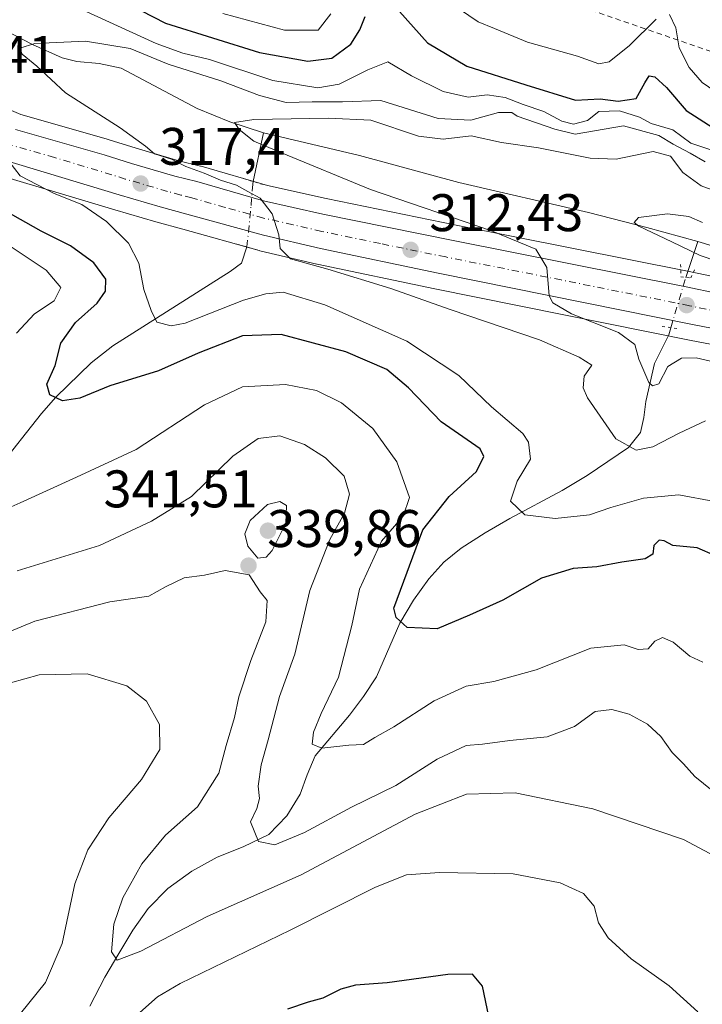
# Model space of a CAD drawing. Units: metres. Extents: x 597831 to 601309, y 4685164 to 4687526.
# Drawn here: x 598110 to 598239, y 4685373 to 4685560 of the extents above; entities that cross this region are included whole.
import ezdxf

# ---------------------------------------------------------------- set-up
doc = ezdxf.new("R2010")
doc.units = ezdxf.units.M
doc.header["$MEASUREMENT"] = 0
for name, pattern in [('DGN Style 2', [1.6480167562047852, 0.988810053722871, -0.6592067024819142]), ('DGN Style 4', [2.6384748266838614, 1.318413404963828, -0.6592067024819142, 0.001648016756204785, -0.6592067024819142]), ('DGN Style 5', [1.1536117293433497, 0.4944050268614355, -0.6592067024819142])]:
    doc.linetypes.add(name, pattern=pattern)
for name, color, linetype, lineweight in [('Arbolado forestal CxS', 92, 'Continuous', 0), ('Carretera de calzada única Cxs', 7, 'Continuous', 13), ('Carretera de calzada única eje', 7, 'DGN Style 4', 0), ('Corriente natural lineal', 142, 'Continuous', 13), ('Corriente natural lineal oculto', 9, 'DGN Style 4', 13), ('Cultivos leñosos CxS', 92, 'Continuous', 0), ('Curva de nivel maestra', 30, 'Continuous', 30), ('Curva de nivel normal', 30, 'Continuous', 0), ('Escarpado lineal', 30, 'DGN Style 2', 0), ('Núcleo urbano CxS', 7, 'Continuous', 0), ('Puente lineal', 2, 'DGN Style 5', 0), ('Punto de cota en terreno', 7, 'Continuous', 0), ('Rótulo de punto de cota en terreno', 7, 'Continuous', 0)]:
    doc.layers.add(name, color=color, linetype=linetype, lineweight=lineweight)
doc.styles.add('Style-Arial', font='txt')

# ---------------------------------------------------------------- blocks, each defined once
blk = doc.blocks.new('*U10')
at = {"layer": 'Arbolado forestal CxS', "color": 92, "linetype": 'Continuous', "lineweight": 0}
for points in [[(598326.8827000001, 4685501.7235, 299.7455000000046), (598315.3827000001, 4685501.130200001, 300.5875999999989), (598307.8107000003, 4685501.130200001, 301.1508000000031), (598299.7597000003, 4685501.723900001, 300.4842999999965), (598286.4720999999, 4685502.427300001, 301.9633999999933), (598269.4994999999, 4685505.200099999, 303.9962999999989), (598236.3997, 4685512.1295, 306.4330000000046), (598192.6327000001, 4685520.8211, 309.725099999996), (598168.0088999998, 4685525.853700001, 312.0721000000049), (598156.8969000002, 4685528.347100001, 312.7770000000019), (598144.3956000004, 4685531.9715, 313.9312999999966), (598144.2615, 4685532.006899999, 313.9516000000003), (598140.1331000002, 4685532.999700001, 314.772100000002), (598132.0455, 4685535.369700001, 315.6260000000038), (598126.9369999999, 4685536.989700001, 316.4700000000012), (598126.8526999997, 4685537.015100001, 316.4755000000005), (598110.2373000003, 4685541.752499999, 318.2776000000013), (598090.8037, 4685550.096700001, 321.3543000000063)], [(598106.2944999998, 4685530.237700001, 321.2841999999946), (598128.0083, 4685523.693700001, 318.9893000000012), (598135.8123000005, 4685521.423699999, 317.8638999999966), (598140.8690999999, 4685520.029100001, 317.2063000000053), (598155.3457000004, 4685515.9999, 315.8534000000073), (598155.4688999997, 4685515.968499999, 315.851999999999), (598166.2789000003, 4685513.4485, 315.0056999999942), (598166.3452000003, 4685513.433900001, 314.9986999999965), (598188.6064999999, 4685508.771500001, 313.1172999999981), (598237.1019000001, 4685499.006300001, 308.1131000000024), (598267.3059, 4685493.2237, 305.0953000000009)]]:
    blk.add_polyline3d(points, dxfattribs=at)
blk = doc.blocks.new('*U23')
at = {"layer": 'Núcleo urbano CxS', "color": 7, "linetype": 'Continuous', "lineweight": 0}
for points in [[(598267.3059, 4685493.2237, 305.0953000000009), (598237.1019000001, 4685499.006300001, 308.1131000000024), (598188.6064999999, 4685508.771500001, 313.1172999999981), (598166.3452000003, 4685513.433900001, 314.9986999999965), (598166.2789000003, 4685513.4485, 315.0056999999942), (598155.4688999997, 4685515.968499999, 315.851999999999), (598155.3457000004, 4685515.9999, 315.8534000000073), (598140.8690999999, 4685520.029100001, 317.2063000000053), (598135.8123000005, 4685521.423699999, 317.8638999999966), (598128.0083, 4685523.693700001, 318.9893000000012), (598106.2944999998, 4685530.237700001, 321.2841999999946)], [(598090.8037, 4685550.096700001, 321.3543000000063), (598110.2373000003, 4685541.752499999, 318.2776000000013), (598126.8526999997, 4685537.015100001, 316.4755000000005), (598126.9369999999, 4685536.989700001, 316.4700000000012), (598132.0455, 4685535.369700001, 315.6260000000038), (598140.1331000002, 4685532.999700001, 314.772100000002), (598144.2615, 4685532.006899999, 313.9516000000003), (598144.3956000004, 4685531.9715, 313.9312999999966), (598156.8969000002, 4685528.347100001, 312.7770000000019), (598168.0088999998, 4685525.853700001, 312.0721000000049), (598192.6327000001, 4685520.8211, 309.725099999996), (598236.3997, 4685512.1295, 306.4330000000046), (598269.4994999999, 4685505.200099999, 303.9962999999989), (598286.4720999999, 4685502.427300001, 301.9633999999933), (598299.7597000003, 4685501.723900001, 300.4842999999965), (598307.8107000003, 4685501.130200001, 301.1508000000031), (598315.3827000001, 4685501.130200001, 300.5875999999989), (598326.8827000001, 4685501.7235, 299.7455000000046)]]:
    blk.add_polyline3d(points, dxfattribs=at)
blk = doc.blocks.new('5PATER')
at = {"layer": 'Cultivos leñosos CxS', "linetype": 'Continuous', "lineweight": 0}
h = blk.add_hatch(color=51, dxfattribs=at)
edge = h.paths.add_edge_path()
edge.add_ellipse((0, 0), major_axis=(-0.1095731443231308, -0.1110710700762829), ratio=0.9994222409660322, start_angle=0, end_angle=360)

msp = doc.modelspace()

# ---------------------------------------------------------------- linework, layer by layer
at = {"layer": 'Arbolado forestal CxS', "color": 92, "linetype": 'Continuous', "lineweight": 0}
for points in [[(598090.8037, 4685550.096700001, 321.3543000000063), (598110.2373000003, 4685541.752499999, 318.2776000000013), (598126.8526999997, 4685537.015100001, 316.4755000000005), (598126.9369999999, 4685536.989700001, 316.4700000000012), (598132.0455, 4685535.369700001, 315.6260000000038), (598140.1331000002, 4685532.999700001, 314.772100000002), (598144.2615, 4685532.006899999, 313.9516000000003), (598144.3956000004, 4685531.9715, 313.9312999999966), (598156.8969000002, 4685528.347100001, 312.7770000000019), (598168.0088999998, 4685525.853700001, 312.0721000000049), (598192.6327000001, 4685520.8211, 309.725099999996), (598236.3997, 4685512.1295, 306.4330000000046), (598269.4994999999, 4685505.200099999, 303.9962999999989), (598286.4720999999, 4685502.427300001, 301.9633999999933), (598299.7597000003, 4685501.723900001, 300.4842999999965), (598307.8107000003, 4685501.130200001, 301.1508000000031), (598315.3827000001, 4685501.130200001, 300.5875999999989), (598326.8827000001, 4685501.7235, 299.7455000000046)], [(598106.2944999998, 4685530.237700001, 321.2841999999946), (598128.0083, 4685523.693700001, 318.9893000000012), (598135.8123000005, 4685521.423699999, 317.8638999999966), (598140.8690999999, 4685520.029100001, 317.2063000000053), (598155.3457000004, 4685515.9999, 315.8534000000073), (598155.4688999997, 4685515.968499999, 315.851999999999), (598166.2789000003, 4685513.4485, 315.0056999999942), (598166.3452000003, 4685513.433900001, 314.9986999999965), (598188.6064999999, 4685508.771500001, 313.1172999999981), (598237.1019000001, 4685499.006300001, 308.1131000000024), (598267.3059, 4685493.2237, 305.0953000000009)]]:
    msp.add_polyline3d(points, dxfattribs=at)
at = {"layer": 'Carretera de calzada única Cxs', "color": 7, "linetype": 'Continuous', "lineweight": 13}
for points in [[(598109.2301000003, 4685538.920100001, 319.6101000000053), (598126.0301000001, 4685534.130100001, 317.6512999999977), (598131.1700999998, 4685532.5001, 317.334799999997), (598139.3601000002, 4685530.100099999, 316.1934999999939), (598143.5601000005, 4685529.090100001, 315.7790999999997), (598156.1501000002, 4685525.440099999, 314.5267000000022), (598167.3800999997, 4685522.920100001, 313.7964000000065), (598192.0401, 4685517.880100001, 311.5111000000034), (598235.8000999996, 4685509.190099999, 307.4382999999943), (598268.9501, 4685502.2501, 304.5421000000061), (598286.1501000002, 4685499.440099999, 302.8044999999984), (598299.5701000001, 4685498.7301, 301.6092000000062), (598307.7001, 4685498.130100001, 301.0850000000065), (598315.4600999998, 4685498.130100001, 300.4557000000059), (598327.0900999998, 4685498.7301, 299.5665000000009)], [(598109.2301000003, 4685538.920100001, 319.6101000000053), (598126.0301000001, 4685534.130100001, 317.6512999999977), (598131.1700999998, 4685532.5001, 317.334799999997), (598139.3601000002, 4685530.100099999, 316.1934999999939), (598143.5601000005, 4685529.090100001, 315.7790999999997), (598156.1501000002, 4685525.440099999, 314.5267000000022), (598167.3800999997, 4685522.920100001, 313.7964000000065), (598192.0401, 4685517.880100001, 311.5111000000034), (598235.8000999996, 4685509.190099999, 307.4382999999943), (598268.9501, 4685502.2501, 304.5421000000061), (598286.1501000002, 4685499.440099999, 302.8044999999984), (598299.5701000001, 4685498.7301, 301.6092000000062), (598307.7001, 4685498.130100001, 301.0850000000065), (598315.4600999998, 4685498.130100001, 300.4557000000059), (598327.0900999998, 4685498.7301, 299.5665000000009)], [(598343.3501000004, 4685493.780099999, 298.7013000000007), (598318.5800999999, 4685491.520099999, 300.5264000000025), (598312.4501, 4685491.520099999, 300.9768999999943), (598307.0800999999, 4685491.350099999, 301.4728999999934), (598297.1001000004, 4685491.950099999, 302.3481999999931), (598285.2901, 4685493.3301, 303.305600000007), (598267.8701, 4685496.170100001, 304.8047999999981), (598237.6801000005, 4685501.950099999, 307.6842000000034), (598189.2100999998, 4685511.710100001, 312.4817999999942), (598166.9600999998, 4685516.370100001, 314.5913), (598156.1501000002, 4685518.890100001, 315.3554000000004), (598141.6700999998, 4685522.920100001, 316.764599999995), (598136.6300999997, 4685524.3101, 317.4177000000054), (598128.8601000002, 4685526.5701, 318.2495000000054), (598107.1601, 4685533.110099999, 320.3800000000047)], [(598343.3501000004, 4685493.780099999, 298.7013000000007), (598318.5800999999, 4685491.520099999, 300.5264000000025), (598312.4501, 4685491.520099999, 300.9768999999943), (598307.0800999999, 4685491.350099999, 301.4728999999934), (598297.1001000004, 4685491.950099999, 302.3481999999931), (598285.2901, 4685493.3301, 303.305600000007), (598267.8701, 4685496.170100001, 304.8047999999981), (598237.6801000005, 4685501.950099999, 307.6842000000034), (598189.2100999998, 4685511.710100001, 312.4817999999942), (598166.9600999998, 4685516.370100001, 314.5913), (598156.1501000002, 4685518.890100001, 315.3554000000004), (598141.6700999998, 4685522.920100001, 316.764599999995), (598136.6300999997, 4685524.3101, 317.4177000000054), (598128.8601000002, 4685526.5701, 318.2495000000054), (598107.1601, 4685533.110099999, 320.3800000000047)]]:
    msp.add_polyline3d(points, dxfattribs=at)
at = {"layer": 'Carretera de calzada única eje', "color": 7, "linetype": 'DGN Style 4', "lineweight": 0}
msp.add_polyline3d([(598253.3101000005, 4685502.100099999, 305.9771000000038), (598236.7401000002, 4685505.5701, 307.5749999999971), (598212.5000999998, 4685510.450099999, 309.8350999999966), (598190.6300999997, 4685514.790100001, 311.9519), (598178.2901, 4685517.3201, 313.2246000000014), (598167.1700999998, 4685519.640100001, 314.1655000000028), (598161.7600999996, 4685520.9001, 314.7084999999934), (598156.1501000002, 4685522.1601, 315.243100000007), (598148.9101, 4685524.1801, 315.7664999999979), (598142.6101000002, 4685526.0001, 316.5117999999929), (598140.5100999996, 4685526.5101, 316.7510000000038), (598137.9901000002, 4685527.210100001, 317.0124999999971), (598130.0100999996, 4685529.530099999, 317.7244999999967), (598127.4501, 4685530.350099999, 318.0187000000006), (598116.5900999998, 4685533.620100001, 319.0883000000031), (598108.2001, 4685536.0101, 320.0568000000058)], dxfattribs=at)
at = {"layer": 'Corriente natural lineal', "color": 142, "linetype": 'Continuous', "lineweight": 13, "extrusion": (0.04378597039660305, 0.2073399108723576, 0.9772885705644319), "elevation": 997994.1318789022, "flags": 128}
msp.add_lwpolyline([(382889.4826173491, -4601018.859641255), (382889.4826173491, -4601028.506060244)], dxfattribs=at)
at = {"layer": 'Corriente natural lineal', "color": 142, "linetype": 'Continuous', "lineweight": 13, "extrusion": (0.03640774448657731, 0.108509669845986, 0.9934284713512671), "elevation": 530508.373256369, "flags": 128}
msp.add_lwpolyline([(923286.759002768, -4601956.277712871), (923286.7590027681, -4601963.478816803)], dxfattribs=at)
at = {"layer": 'Corriente natural lineal', "color": 142, "linetype": 'Continuous', "lineweight": 13}
for points in [[(598031.3203999996, 4685583.564200001, 325.3833000000013), (598043.9101, 4685577.710100001, 324.2452000000048), (598051.9001000002, 4685575.170100001, 323.953800000003), (598060.1001000004, 4685573.4901, 322.5464000000065), (598075.9700999996, 4685572.270099999, 320.8334000000032), (598084.3501000004, 4685569.9001, 319.1027999999933), (598092.3601000002, 4685566.390100001, 318.005799999999), (598106.9501, 4685557.8101, 315.8809999999939), (598112.4600999998, 4685555.0001, 316.0430000000051), (598118.0800999999, 4685552.5001, 315.2186999999976), (598120.8300999999, 4685551.770099999, 314.9792000000016), (598125.0701000001, 4685551.390100001, 314.8267999999953), (598129.2200999996, 4685550.5101, 314.8821000000025), (598143.6201, 4685542.9001, 312.5832999999984), (598149.8101000005, 4685540.390100001, 312.0273000000016), (598156.1601, 4685538.290100001, 311.2617000000027)], [(598156.1601, 4685538.290100001, 311.2617000000027), (598174.3400999998, 4685534.0001, 310.0786999999983), (598193.0900999998, 4685528.880100001, 308.1131000000024), (598217.6700999998, 4685523.190099999, 307.1897000000026), (598228.6801000005, 4685520.390100001, 306.738400000002), (598238.3597999997, 4685517.7094, 305.8944000000047)], [(598238.3597999997, 4685517.7094, 305.8944000000047), (598239.6201, 4685517.360099999, 305.8852999999945), (598261.3000999996, 4685510.4801, 304.6542999999947), (598268.8000999996, 4685508.590100001, 303.7617999999929), (598273.2317000004, 4685507.867000001, 303.0362000000023), (598278.4572000002, 4685507.668600001, 301.8714000000036), (598290.8265000005, 4685505.8827, 300.9529000000039), (598303.7851, 4685504.720100001, 302.0731999999989)], [(598041.9801000003, 4685353.7501, 353.3173999999999), (598045.4501, 4685359.6801, 352.2829999999958), (598052.2901, 4685372.530099999, 350.9627999999939), (598053.9600999998, 4685376.970100001, 349.9807000000001), (598054.9801000003, 4685381.620100001, 349.0411000000022), (598056.3901000004, 4685392.690099999, 346.7802999999985), (598058.0100999996, 4685399.3301, 345.5048999999999), (598060.0301000001, 4685405.8101, 344.0443999999989), (598062.6501000002, 4685412.670100001, 342.7057000000059), (598065.7301000003, 4685419.380100001, 341.1337000000058), (598069.3501000004, 4685426.090100001, 339.7780999999959), (598073.5401, 4685432.440099999, 338.3690000000061), (598083.2001, 4685444.850099999, 335.534799999994), (598090.7500999998, 4685454.960100001, 332.8491999999969), (598097.6700999998, 4685465.0101, 330.7633999999962), (598105.8000999996, 4685474.670100001, 328.8690000000061), (598114.1201, 4685485.170100001, 326.8398000000016), (598116.8601000002, 4685488.2601, 325.395199999999), (598123.5201000003, 4685494.770099999, 323.1132999999973), (598127.6201, 4685497.970100001, 321.6453000000038), (598149.8800999997, 4685512.030099999, 316.8214000000008), (598152.0000999998, 4685513.6501, 316.3589999999967), (598153.0206000004, 4685516.6919, 315.9042000000045)], [(598123.3201000001, 4685372.9901, 342.3441000000021), (598126.1501000002, 4685378.4801, 342.0694999999978), (598128.8000999996, 4685382.970100001, 340.9796999999962), (598131.4600999998, 4685387.380100001, 339.1122999999934), (598134.3601000002, 4685391.4801, 338.4857999999949), (598138.0500999996, 4685395.3101, 337.4869999999937), (598142.6101000002, 4685398.5701, 336.7140000000072), (598147.3901000004, 4685401.200099999, 336.4749000000011), (598152.3201000001, 4685403.1501, 335.9229999999953), (598157.1901000004, 4685405.4901, 334.9532999999938), (598160.5900999998, 4685409.020099999, 333.6601999999984), (598163.0701000001, 4685413.110099999, 332.6212999999989), (598164.4001000002, 4685416.8101, 332.1349000000046), (598165.9501, 4685420.4001, 331.3478999999934), (598172.4200999998, 4685428.0801, 328.9578000000038), (598175.0601000005, 4685431.630100001, 328.7972000000009), (598177.5401, 4685435.3101, 327.434699999998), (598181.9501, 4685445.4901, 325.8864999999932), (598184.5401, 4685449.840100001, 325.3407000000007), (598187.4600999998, 4685453.870100001, 324.139599999995), (598190.2600999996, 4685457.0101, 323.5773000000045), (598193.5401, 4685459.700099999, 323.0918999999994), (598198.0800999999, 4685462.610099999, 322.3396000000066), (598202.7500999998, 4685465.3301, 321.2761000000028), (598212.6700999998, 4685470.5801, 319.4122000000062), (598217.4101, 4685473.4301, 318.1625000000058), (598225.2301000003, 4685478.7401, 315.107799999998), (598227.5201000003, 4685481.590100001, 313.1919000000053), (598228.1201, 4685484.440099999, 312.1236000000063), (598228.4801000003, 4685487.470100001, 311.2700999999943), (598230.1501000002, 4685494.640100001, 309.8652000000002), (598232.8300999999, 4685500.0801, 308.1489000000001), (598233.2076000003, 4685501.414200001, 308.019100000005)]]:
    msp.add_polyline3d(points, dxfattribs=at)
at = {"layer": 'Corriente natural lineal oculto', "color": 9, "linetype": 'DGN Style 4', "lineweight": 13, "extrusion": (0.03755512427110816, 0.1241958900018104, 0.9915467682099719), "elevation": 604692.1560389838, "flags": 128}
msp.add_lwpolyline([(783558.0074891656, -4618678.470444321), (783558.0074891656, -4618688.493582393)], dxfattribs=at)
at = {"layer": 'Corriente natural lineal oculto', "color": 9, "linetype": 'DGN Style 4', "lineweight": 13}
msp.add_polyline3d([(598153.0206000004, 4685516.6918, 315.9042999999947), (598153.8201000001, 4685524.530099999, 314.8766000000033), (598154.1201, 4685528.630100001, 313.5112999999984), (598154.2122, 4685529.066199999, 313.3059000000067)], dxfattribs=at)
at = {"layer": 'Curva de nivel maestra', "color": 30, "linetype": 'Continuous', "lineweight": 30, "flags": 128}
for points, elevation in [([(598121.4199999999, 4685567.4001), (598137.5899999999, 4685559.0101), (598155.4000000004, 4685553.4801), (598164.5199999996, 4685551.850099999), (598169.1100000005, 4685552.390100001), (598172.6799999997, 4685555.040100001), (598174.4100000003, 4685557.780099999), (598175.4100000003, 4685560.270099999)], 325), ([(598181.9199999999, 4685561.270099999), (598187.1900000004, 4685555.290100001), (598194.6200000001, 4685550.9101), (598205.8099999996, 4685547.380100001), (598215.2199999997, 4685544.460100001), (598219.8399999999, 4685544.710100001), (598223.2400000002, 4685544.270099999), (598226.6600000003, 4685544.7501), (598228.3300000001, 4685547.770099999), (598229.1399999997, 4685549.0701), (598230.2000000002, 4685548.9101), (598232.4400000004, 4685546.870100001), (598236.1600000003, 4685542.530099999), (598241.9100000003, 4685538.770099999)], 325), ([(598241.6699999999, 4685458.2401), (598238.2000000002, 4685459.770099999), (598233.6100000005, 4685460.1801), (598231.9800000006, 4685461.0601), (598231.04, 4685461.1801), (598230.0499999998, 4685460.1801), (598229.7999999998, 4685458.5701), (598228.3899999997, 4685457.700099999), (598223.9900000002, 4685457.040100001), (598219.25, 4685456.1501), (598214.7800000003, 4685455.850099999), (598208.7800000003, 4685454.0001), (598201.4400000004, 4685449.840100001), (598195.1100000005, 4685447.020099999), (598189.0300000003, 4685444.440099999), (598183.3300000001, 4685444.700099999), (598181.2699999996, 4685446.540100001), (598180.8099999996, 4685448.350099999), (598186.3200000003, 4685463.1501), (598191.2699999996, 4685469.4801), (598196.4500000002, 4685474.200099999), (598197.8600000005, 4685477.040100001), (598197.1500000004, 4685478.4901), (598189.79, 4685483.600099999), (598183.6200000001, 4685490.0001), (598179.4800000006, 4685493.520099999), (598171.7199999997, 4685496.8201), (598159.5, 4685500.140100001), (598152.2100000001, 4685499.880100001), (598143.7800000003, 4685496.5701), (598136.2699999996, 4685493.270099999), (598127.0999999996, 4685490.390100001), (598121.4299999997, 4685488.100099999), (598118.1299999999, 4685487.600099999), (598115.7199999997, 4685488.700099999), (598115.1600000003, 4685490.700099999), (598116.7400000002, 4685494.280099999), (598117.8099999996, 4685498.5001), (598120.6100000005, 4685502.4001), (598124.6600000003, 4685506.020099999), (598126.2400000002, 4685508.350099999), (598126.3399999999, 4685510.5801), (598124.0800000001, 4685513.710100001), (598119.6299999999, 4685516.870100001), (598114.1100000005, 4685519.6801), (598107.2699999996, 4685523.5101)], 325), ([(598199.3600000005, 4685368.350099999), (598197.5999999996, 4685376.8201), (598195.7100000001, 4685379.0701), (598191.0199999996, 4685378.9801), (598179.5599999996, 4685377.440099999), (598173.5599999996, 4685376.9801), (598170.7800000003, 4685376.2601), (598167.4000000004, 4685374.520099999), (598164.5999999996, 4685373.770099999), (598160.7300000006, 4685372.460100001)], 350.0000000000001)]:
    msp.add_lwpolyline(points, dxfattribs=dict(at, elevation=elevation))
at = {"layer": 'Curva de nivel normal', "color": 30, "linetype": 'Continuous', "lineweight": 0, "flags": 128}
for points, elevation in [([(598121.9199999999, 4685561.540100001), (598135.8200000003, 4685555.210100001), (598140.9100000003, 4685553.370100001), (598145.9400000004, 4685552.1501), (598157.9500000002, 4685548.190099999), (598166.4199999999, 4685546.8301), (598170.5, 4685547.5001), (598175.9100000003, 4685550.1801), (598179.6900000004, 4685551.690099999), (598184.1900000004, 4685549.100099999), (598190.1500000004, 4685546.120100001), (598194.9000000004, 4685545.0601), (598198.4900000002, 4685545.460100001), (598201.8799999999, 4685544.9801), (598205.2800000003, 4685543.6501), (598209.2300000006, 4685542.340100001), (598212.5999999996, 4685540.5001), (598214.7999999998, 4685539.9301), (598217.4400000004, 4685540.640100001), (598219.6200000001, 4685542.300100001), (598223.5099999999, 4685542.470100001), (598227.3200000003, 4685541.2301), (598229.4900000002, 4685540.0601), (598233.6100000005, 4685538.850099999), (598237.0199999996, 4685536.350099999), (598240.8099999996, 4685535.0801)], 320), ([(598168.9000000004, 4685560.8301), (598166.5099999999, 4685557.700099999), (598160.1299999999, 4685557.7301), (598148.4400000004, 4685560.870100001)], 330.0000000000001), ([(598230.4400000004, 4685559.780099999), (598225.4400000004, 4685554.780099999), (598221.5700000003, 4685551.710100001), (598219.6200000001, 4685551.370100001), (598215.5700000003, 4685552.770099999), (598206.1299999999, 4685555.440099999), (598199.8700000001, 4685558.050100001), (598196.7999999998, 4685559.280099999), (598193.2300000006, 4685561.710100001)], 330.0000000000001), ([(598244.1399999997, 4685544.380100001), (598239.1600000003, 4685547.800100001), (598236.6799999997, 4685550.620100001), (598234.8399999999, 4685554.350099999), (598234.1900000004, 4685558.1601), (598232.9900000002, 4685560.6601)], 330.0000000000001), ([(598239.7800000003, 4685483.790100001), (598234.7999999998, 4685481.440099999), (598229.8200000003, 4685478.890100001), (598226.6799999997, 4685478.2601), (598222.8099999996, 4685480.380100001), (598217.4500000002, 4685488.1501), (598216.6500000004, 4685490.030099999), (598216.8200000003, 4685492.2301), (598218.2800000003, 4685494.3101), (598215.9199999999, 4685495.8201), (598208.3600000005, 4685499.120100001), (598191.5, 4685504.8301), (598180.2800000003, 4685508.8201), (598168.3600000005, 4685512.5001), (598161.2699999996, 4685514.460100001), (598159.29, 4685516.390100001), (598159.0499999998, 4685518.970100001), (598157.7699999996, 4685522.940099999), (598155.5599999996, 4685525.9301), (598153.2199999997, 4685527.170100001), (598151.04, 4685528.390100001), (598148, 4685529.300100001), (598144.9100000003, 4685530.640100001), (598141.4400000004, 4685531.890100001), (598138.7599999999, 4685533.270099999), (598135.5599999996, 4685534.3101), (598133.8200000003, 4685535.790100001), (598129.04, 4685539.220100001), (598118.7100000001, 4685545.860099999), (598113.2599999999, 4685550.880100001), (598110.5099999999, 4685553.140100001), (598110.0700000003, 4685554.3201), (598112.9000000004, 4685555.200099999), (598122.4800000006, 4685555.600099999), (598130.9299999997, 4685554.2501), (598138.1200000001, 4685551.280099999), (598148.0899999999, 4685548.140100001), (598155.4199999999, 4685545.3301), (598160.4699999997, 4685544.050100001), (598165.3399999999, 4685544.140100001), (598171.1100000005, 4685544.120100001), (598178.3799999999, 4685544.4101), (598189.2000000002, 4685541.0001), (598195.3799999999, 4685540.670100001), (598200.6100000005, 4685542.100099999), (598203.1200000001, 4685542.1501), (598204.1900000004, 4685541.4301), (598211.2800000003, 4685538.9801), (598215.1399999997, 4685538.020099999), (598224.2599999999, 4685539.5801), (598230.9600000001, 4685537.770099999), (598233.6600000003, 4685536.140100001), (598236.8700000001, 4685534.440099999), (598239.7599999999, 4685532.770099999)], 315), ([(598251.3600000005, 4685492.610099999), (598238.0099999999, 4685495.700099999), (598235.2400000002, 4685495.6601), (598232.7000000002, 4685494.050100001), (598230.9900000002, 4685490.780099999), (598229.7599999999, 4685490.380100001), (598229.0599999996, 4685491.0601), (598227.1799999997, 4685495.450099999), (598226.4000000004, 4685498.2601), (598223.3499999996, 4685500.520099999), (598214.4600000001, 4685504.040100001), (598210.9299999997, 4685506.130100001), (598210.1900000004, 4685507.440099999), (598209.7599999999, 4685512.8301), (598207.7000000002, 4685516.2401), (598199.3200000003, 4685519.720100001), (598176.3899999997, 4685527.530099999), (598159.5599999996, 4685534.530099999), (598154.3499999996, 4685536.7301), (598151.5599999996, 4685538.9101), (598150.6900000004, 4685540.2501), (598154.3399999999, 4685540.8201), (598168.4400000004, 4685541.050100001), (598176.4400000004, 4685540.690099999), (598185.5199999996, 4685537.6801), (598190.1399999997, 4685537.0701), (598195.4800000006, 4685537.710100001), (598201.1799999997, 4685536.440099999), (598208.2199999997, 4685535.460100001), (598217.9699999997, 4685533.470100001), (598222.9100000003, 4685533.3201), (598229.8700000001, 4685534.770099999), (598233.1500000004, 4685533.880100001), (598235.5199999996, 4685530.7601), (598239, 4685528.2401), (598243.6399999997, 4685526.550100001)], 310), ([(598241.5300000003, 4685468.5101), (598234.7699999996, 4685469.780099999), (598228.0700000003, 4685469.120100001), (598221.8799999999, 4685467.390100001), (598217.8499999996, 4685466.020099999), (598211.3799999999, 4685465.290100001), (598205.6100000005, 4685465.9901), (598202.8799999999, 4685468.5601), (598204.1399999997, 4685472.350099999), (598206.6900000004, 4685476.540100001), (598206.3300000001, 4685479.7501), (598205.2300000006, 4685481.4001), (598199.2800000003, 4685486.420100001), (598193.1500000004, 4685492.340100001), (598183.29, 4685498.840100001), (598167.79, 4685505.720100001), (598159.8899999997, 4685508.130100001), (598156.5800000001, 4685507.8201), (598152.3600000005, 4685506.600099999), (598141.3600000005, 4685502.2401), (598138.7100000001, 4685501.7501), (598136, 4685502.4301), (598134.9100000003, 4685504.6801), (598133.5300000003, 4685508.620100001), (598132.5800000001, 4685513.590100001), (598130.6200000001, 4685517.4001), (598126.4800000006, 4685521.520099999), (598121.8099999996, 4685524.710100001), (598116.5599999996, 4685526.8201), (598110.1399999997, 4685530.130100001), (598108, 4685532.9301)], 320), ([(598239.2000000002, 4685521.3101), (598236.6299999999, 4685522.450099999), (598232.5899999999, 4685522.960100001), (598227.1200000001, 4685522.270099999), (598226.2999999998, 4685521.340100001), (598227.2000000002, 4685520.640100001), (598233.4299999997, 4685517.670100001), (598238.7599999999, 4685515.040100001), (598247.9000000004, 4685511.9901)], 305), ([(598103.0300000003, 4685520.270099999), (598115.04, 4685512.280099999), (598117.79, 4685509.030099999), (598116.5300000003, 4685506.5001), (598112.8499999996, 4685504.020099999), (598109.3899999997, 4685500.350099999)], 330.0000000000001), ([(598103.7800000003, 4685465.4801), (598110.1100000005, 4685468.2401), (598120.7800000003, 4685473.140100001), (598132.0800000001, 4685478.380100001), (598144.9900000002, 4685486.8301), (598152.1699999999, 4685490.220100001), (598160.3499999996, 4685490.6801), (598166.2000000002, 4685489.540100001), (598170.9400000004, 4685487.1801), (598176.8499999996, 4685482.3301), (598181.4100000003, 4685476.040100001), (598183.79, 4685469.280099999), (598182.5899999999, 4685465.7501), (598178.5, 4685461.020099999), (598174.3300000001, 4685451.960100001), (598172.8600000005, 4685445.0801), (598170.3300000001, 4685435.270099999), (598167.0899999999, 4685428.4301), (598165.6299999999, 4685424.870100001), (598165.3700000001, 4685422.610099999), (598167.2100000001, 4685421.840100001), (598172.2999999998, 4685422.4101), (598175.1100000005, 4685422.550100001), (598177.2100000001, 4685423.860099999), (598180.8300000001, 4685425.860099999), (598188.4800000006, 4685430.770099999), (598194.54, 4685433.600099999), (598199.7199999997, 4685434.4801), (598207.7800000003, 4685436.640100001), (598218.1100000005, 4685440.7501), (598224.4299999997, 4685441.4101), (598227.0599999996, 4685440.540100001), (598228.9299999997, 4685440.610099999), (598230.2100000001, 4685442.100099999), (598231.6900000004, 4685442.7601), (598233.6500000004, 4685441.9301), (598236.8200000003, 4685439.220100001), (598239.2800000003, 4685438.130100001)], 330.0000000000001), ([(598243, 4685412.2401), (598237.7599999999, 4685416.4801), (598235.6600000003, 4685418.850099999), (598233.5099999999, 4685421.040100001), (598231.3200000003, 4685424.0801), (598228.8200000003, 4685426.360099999), (598225.3600000005, 4685428.270099999), (598222.0800000001, 4685429.170100001), (598218.9299999997, 4685428.7601), (598215, 4685425.920100001), (598209.8600000005, 4685423.9801), (598202.75, 4685423.3101), (598197.6299999999, 4685422.5801), (598194.5099999999, 4685422.3201), (598189.04, 4685419.7501), (598181.1799999997, 4685414.770099999), (598172.7800000003, 4685410.690099999), (598163.9199999999, 4685405.880100001), (598158.3300000001, 4685403.5601), (598155.2300000006, 4685404.200099999), (598153.7000000002, 4685407.880100001), (598154.8899999997, 4685410.4101), (598155.3899999997, 4685412.3301), (598155.1399999997, 4685414.640100001), (598155.7300000006, 4685418.6601), (598157.0700000003, 4685423.420100001), (598159.2000000002, 4685431.600099999), (598162.0999999996, 4685439.6601), (598164.9199999999, 4685451.6801), (598168.6799999997, 4685461.350099999), (598171.4699999997, 4685466.290100001), (598172.4600000001, 4685469.920100001), (598171.4299999997, 4685473.340100001), (598167.9000000004, 4685476.800100001), (598163.9000000004, 4685479.3201), (598159.2800000003, 4685480.970100001), (598155.1299999999, 4685480.420100001), (598150.3700000001, 4685477.0701), (598142.5599999996, 4685469.460100001), (598134.9699999997, 4685464.8101), (598125.1100000005, 4685460.220100001), (598109.5599999996, 4685455.370100001)], 335), ([(598159.2199999997, 4685468.5001), (598156.9400000004, 4685467.950099999), (598153.6600000003, 4685464.9301), (598152.6200000001, 4685462.380100001), (598153.2199999997, 4685460.040100001), (598155.0800000001, 4685457.780099999), (598156.6399999997, 4685458.0101), (598157.7800000003, 4685459.2601), (598160.3700000001, 4685464.420100001), (598160.5, 4685467.7401), (598159.2199999997, 4685468.5001)], 340), ([(598247.3799999999, 4685398.290100001), (598235.6600000003, 4685404.5601), (598218.4800000006, 4685410.380100001), (598203.7999999998, 4685413.370100001), (598194.5599999996, 4685413.140100001), (598184.8799999999, 4685409.380100001), (598163.2699999996, 4685397.9001), (598145.5300000003, 4685390.0001), (598132.9600000001, 4685383.440099999), (598128.5, 4685381.720100001), (598127.3899999997, 4685383.300100001), (598127.8499999996, 4685388.530099999), (598129.54, 4685393.530099999), (598133.1100000005, 4685399.9301), (598137.6100000005, 4685405.370100001), (598143.6399999997, 4685410.7301), (598147.7100000001, 4685417.120100001), (598149.0899999999, 4685422.3301), (598150.6900000004, 4685427.6601), (598151.5199999996, 4685431.5801), (598153.7800000003, 4685438.4301), (598156.5899999999, 4685445.7501), (598156.8600000005, 4685449.7601), (598155.5300000003, 4685451.4301), (598153.4199999999, 4685454.6601), (598148.8799999999, 4685455.440099999), (598145.0099999999, 4685454.550100001), (598141.1500000004, 4685454.090100001), (598137.6200000001, 4685452.360099999), (598134.4800000006, 4685450.630100001), (598127.0700000003, 4685449.5101), (598112.8799999999, 4685445.850099999), (598103.2400000002, 4685441.9001)], 340.0000000000001), ([(598108.3099999996, 4685434.190099999), (598113.7100000001, 4685435.690099999), (598122.7800000003, 4685435.880100001), (598130.2800000003, 4685433.630100001), (598134, 4685430.7601), (598136.4800000006, 4685426.300100001), (598136.5300000003, 4685421.620100001), (598133.0800000001, 4685415.920100001), (598126.9199999999, 4685408.6801), (598122.9199999999, 4685402.590100001), (598120.4900000002, 4685396.140100001), (598118.0800000001, 4685384.860099999), (598114.8799999999, 4685377.5001), (598108.6200000001, 4685369.6801)], 345), ([(598131.6100000005, 4685370.800100001), (598136.0899999999, 4685374.7601), (598140.3600000005, 4685377.3101), (598161.1900000004, 4685387.420100001), (598177.3499999996, 4685395.540100001), (598183.1900000004, 4685397.880100001), (598189.4500000002, 4685398.340100001), (598203.4199999999, 4685398.040100001), (598212.3200000003, 4685396.360099999), (598216.7300000006, 4685394.3301), (598218.7000000002, 4685391.940099999), (598219.54, 4685388.780099999), (598221.3600000005, 4685385.940099999), (598225.75, 4685381.9901), (598232.9500000002, 4685376.860099999), (598238.3600000005, 4685371.9301)], 345)]:
    msp.add_lwpolyline(points, dxfattribs=dict(at, elevation=elevation))
at = {"layer": 'Escarpado lineal', "color": 30, "linetype": 'DGN Style 2', "lineweight": 0}
msp.add_polyline3d([(598015.3036000002, 4685613.7141, 338.3669999999984), (598062.4477000004, 4685605.1369, 344.3378999999986), (598118.3701, 4685586.922499999, 340.4587000000029), (598166.6463000001, 4685565.943499999, 333.5899999999965), (598186.9474999999, 4685572.231100001, 330.8858000000037), (598242.4785000002, 4685553.1121, 333.1508000000031), (598275.9759999998, 4685539.212400001, 334.070000000007), (598299.3185999999, 4685536.6676, 329.5432000000001), (598307.0769999997, 4685544.7459, 328.2237000000023), (598335.8180999998, 4685545.406300001, 330.0570000000007), (598370.2247000001, 4685549.145199999, 330.7988000000041), (598394.7137000002, 4685554.551200001, 325.6318000000028), (598435.7012999998, 4685564.279800001, 318.2651999999944), (598463.1600000003, 4685584.880999999, 312.3834000000061), (598477.2835999997, 4685606.8115, 309.1901000000071)], dxfattribs=at)
at = {"layer": 'Núcleo urbano CxS', "color": 7, "linetype": 'Continuous', "lineweight": 0}
for points in [[(598090.8037, 4685550.096700001, 321.3543000000063), (598110.2373000003, 4685541.752499999, 318.2776000000013), (598126.8526999997, 4685537.015100001, 316.4755000000005), (598126.9369999999, 4685536.989700001, 316.4700000000012), (598132.0455, 4685535.369700001, 315.6260000000038), (598140.1331000002, 4685532.999700001, 314.772100000002), (598144.2615, 4685532.006899999, 313.9516000000003), (598144.3956000004, 4685531.9715, 313.9312999999966), (598156.8969000002, 4685528.347100001, 312.7770000000019), (598168.0088999998, 4685525.853700001, 312.0721000000049), (598192.6327000001, 4685520.8211, 309.725099999996), (598236.3997, 4685512.1295, 306.4330000000046), (598269.4994999999, 4685505.200099999, 303.9962999999989), (598286.4720999999, 4685502.427300001, 301.9633999999933), (598299.7597000003, 4685501.723900001, 300.4842999999965), (598307.8107000003, 4685501.130200001, 301.1508000000031), (598315.3827000001, 4685501.130200001, 300.5875999999989), (598326.8827000001, 4685501.7235, 299.7455000000046)], [(598106.2944999998, 4685530.237700001, 321.2841999999946), (598128.0083, 4685523.693700001, 318.9893000000012), (598135.8123000005, 4685521.423699999, 317.8638999999966), (598140.8690999999, 4685520.029100001, 317.2063000000053), (598155.3457000004, 4685515.9999, 315.8534000000073), (598155.4688999997, 4685515.968499999, 315.851999999999), (598166.2789000003, 4685513.4485, 315.0056999999942), (598166.3452000003, 4685513.433900001, 314.9986999999965), (598188.6064999999, 4685508.771500001, 313.1172999999981), (598237.1019000001, 4685499.006300001, 308.1131000000024), (598267.3059, 4685493.2237, 305.0953000000009)]]:
    msp.add_polyline3d(points, dxfattribs=at)
at = {"layer": 'Puente lineal', "color": 2, "linetype": 'DGN Style 5', "lineweight": 0, "extrusion": (0.0427217693742461, -0.01238573239708713, 0.9990102322071188), "elevation": -32166.07133066082, "flags": 128}
msp.add_lwpolyline([(4666775.687120294, 729482.1046352532), (4666775.687120294, 729478.1006750518)], dxfattribs=at)
at = {"layer": 'Puente lineal', "color": 2, "linetype": 'DGN Style 5', "lineweight": 0, "extrusion": (-0.01358247636746984, 0.00378025325117176, 0.9999006080711644), "elevation": 9904.136220184026, "flags": 128}
msp.add_lwpolyline([(598104.0633621793, 4685512.19429822), (598100.2094515973, 4685513.266805883)], dxfattribs=at)
at = {"layer": 'Puente lineal', "color": 2, "linetype": 'DGN Style 5', "lineweight": 0, "extrusion": (0.06219721341542462, -0.0090704269570168, 0.998022662066435), "elevation": -4983.426496762237, "flags": 128}
msp.add_lwpolyline([(4722787.357704272, 84033.22515277797), (4722787.357704272, 84030.3089225248)], dxfattribs=at)
at = {"layer": 'Puente lineal', "color": 2, "linetype": 'DGN Style 5', "lineweight": 0}
msp.add_polyline3d([(598235.0900999998, 4685513.370100001, 306.9878999999929), (598235.1396000005, 4685511.0145, 307.2933000000049), (598237.0286999998, 4685510.8399, 307.0804999999964), (598237.9495000001, 4685512.887800001, 306.6897999999928)], dxfattribs=at)

# ---------------------------------------------------------------- block references
at = {"layer": 'Arbolado forestal CxS', "color": 92, "linetype": 'Continuous', "lineweight": 0}
msp.add_blockref('*U10', (0, 0), dxfattribs=at)
at = {"layer": 'Núcleo urbano CxS', "color": 7, "linetype": 'Continuous', "lineweight": 0}
msp.add_blockref('*U23', (0, 0), dxfattribs=at)
at = {"layer": 'Punto de cota en terreno', "color": 7, "linetype": 'Continuous', "lineweight": 0, "xscale": 10, "yscale": 10, "zscale": 10}
for p in [(598132.9100000003, 4685528.689999999, 317.3999999999942), (598184, 4685516.15, 312.429999999993), (598236.2199999997, 4685505.680000001, 307.3800000000047), (598157, 4685463, 341.5099999999948), (598153.3300000001, 4685456.380000001, 339.8600000000006)]:
    msp.add_blockref('5PATER', p, dxfattribs=at)

# ---------------------------------------------------------------- texts
at = {"layer": 'Rótulo de punto de cota en terreno', "color": 7, "linetype": 'Continuous', "lineweight": 0, "style": 'Style-Arial'}
for s, p in [('322,41', (598087.7977999998, 4685549.617799999)), ('317,4', (598136.4378000004, 4685532.217800001)), ('312,43', (598187.5278000003, 4685519.677800001)), ('341,51', (598125.8871999999, 4685467.409700001)), ('339,86', (598156.8578000005, 4685459.9078))]:
    msp.add_text(s, height=7.000000000000002, dxfattribs=at).set_placement(p)

doc.saveas('drawing.dxf')
